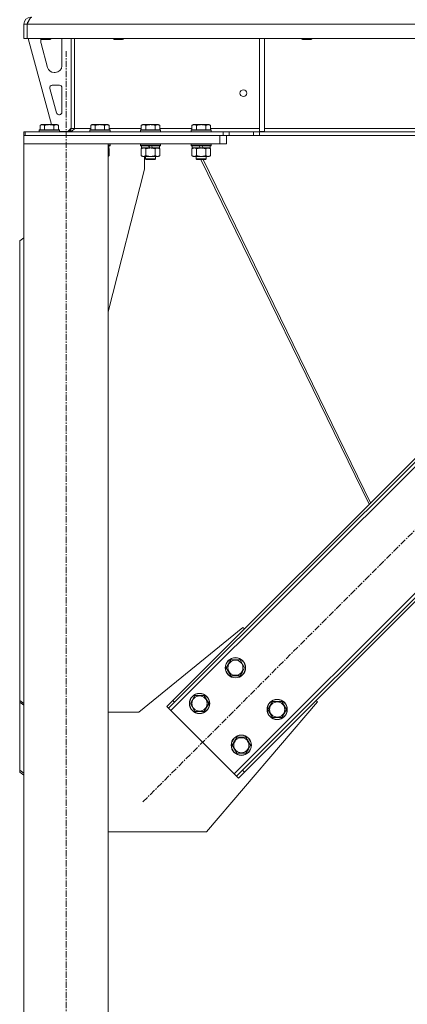
# Model space of a CAD drawing. Units: millimetres. Extents: x 0 to 30638, y -7 to 21000.
# Drawn here: x 3316 to 3775, y 12893 to 14061 of the extents above; entities that cross this region are included whole.
import ezdxf

# ---------------------------------------------------------------- set-up
doc = ezdxf.new("R2010")
doc.units = ezdxf.units.MM
doc.linetypes.add('K5LT_AXLED', pattern=[12, 7.5, -1.5, 1.5, -1.5])
doc.linetypes.add('K5LT_THIN', pattern=[0])
for name, color, linetype, true_color in [('OSI', 2, 'Continuous', 0xffff00), ('R', 1, 'Continuous', 0xff0000), ('WELDING', 7, 'Continuous', 0xffffff)]:
    doc.layers.add(name, color=color, linetype=linetype, true_color=true_color)

msp = doc.modelspace()

# ---------------------------------------------------------------- linework, layer by layer
at = {"layer": 'OSI', "color": 30, "linetype": 'K5LT_AXLED', "lineweight": 18, "true_color": 0xff8000}
for p, q in [((3370.9, 11088.8), (3370.9, 14023.8)), ((3461.9, 13133.4), (4162.6, 13834.1))]:
    msp.add_line(p, q, dxfattribs=at)
at = {"layer": 'R', "color": 7, "linetype": 'K5LT_THIN', "lineweight": 18}
for p, q in [((3320.9, 14055.8), (3324.9, 14055.8)), ((3320.9, 14055.8), (3320.9, 14038.8)), ((3324.9, 14055.8), (3324.9, 14038.8)), ((5328.9, 14055.8), (3324.9, 14055.8)), ((3324.9, 14038.8), (3324.9, 14055.8)), ((3320.9, 14038.8), (3324.9, 14038.8)), ((5328.9, 14038.8), (3324.9, 14038.8)), ((3325.9, 14038.8), (3353.6, 13936.8)), ((3340.9, 14038.8), (3340.9, 14037.9)), ((3340.9, 14037.9), (3341.9, 14037.3)), ((3341.7, 14037.9), (3340.9, 14037.9)), ((3340.9, 14035.8), (3340.9, 14034.9)), ((3352.9, 14037.9), (3341.7, 14037.9)), ((3342.6, 14037.3), (3341.9, 14037.3)), ((3351.9, 14037.3), (3342.6, 14037.3)), ((3352.9, 14037.9), (3351.9, 14037.3)), ((3352.9, 14038.8), (3352.9, 14037.9)), ((3365.9, 14006.3), (3365.9, 14035.8)), ((3376.9, 14038.8), (3376.9, 13931.8)), ((3380.9, 14038.8), (3380.9, 13931.8)), ((3426.9, 14038.8), (3426.9, 14037.9)), ((3426.9, 14037.9), (3427.9, 14037.3)), ((3427.7, 14037.9), (3426.9, 14037.9)), ((3438.9, 14037.9), (3427.7, 14037.9)), ((3428.6, 14037.3), (3427.9, 14037.3)), ((3437.9, 14037.3), (3428.6, 14037.3)), ((3438.9, 14037.9), (3437.9, 14037.3)), ((3438.9, 14038.8), (3438.9, 14037.9)), ((3599.9, 14038.8), (3599.9, 13928.3)), ((3605.9, 14038.8), (3605.9, 13928.3)), ((3650.1, 14038.8), (3650.1, 14037.9)), ((3650.1, 14037.9), (3651.1, 14037.3)), ((3650.9, 14037.9), (3650.1, 14037.9)), ((3662.1, 14037.9), (3650.9, 14037.9)), ((3651.8, 14037.3), (3651.1, 14037.3)), ((3661.1, 14037.3), (3651.8, 14037.3)), ((3662.1, 14037.9), (3661.1, 14037.3)), ((3662.1, 14038.8), (3662.1, 14037.9)), ((3341.2, 14032.8), (3349, 14004.2)), ((3356.7, 13998.3), (3357.9, 13998.3)), ((3351.6, 13979.5), (3359.5, 13950.5)), ((3362.9, 13983.3), (3354.5, 13983.3)), ((3365.9, 13951.3), (3365.9, 13980.3)), ((3362.4, 13948.3), (3362.9, 13948.3)), ((3338.9, 13930), (3339.1, 13930.3)), ((3338.9, 13930), (3338.9, 13928.1)), ((3362.9, 13930), (3338.9, 13930)), ((3362.7, 13930.3), (3339.1, 13930.3)), ((3340, 13935.6), (3341.9, 13936.8)), ((3340, 13935.6), (3340, 13930.3)), ((3359.9, 13936.8), (3341.9, 13936.8)), ((3345.4, 13935.6), (3345.4, 13930.3)), ((3356.4, 13935.6), (3356.4, 13930.3)), ((3361.9, 13935.6), (3359.9, 13936.8)), ((3361.9, 13935.6), (3361.9, 13930.3)), ((3362.9, 13930), (3362.7, 13930.3)), ((3362.9, 13930), (3362.9, 13928.1)), ((3372.9, 13928.3), (3376.9, 13932.3)), ((3376.9, 13931.8), (3380.9, 13931.8)), ((3380.9, 13931.8), (3400, 13931.8)), ((3398.9, 13930), (3399.1, 13930.3)), ((3398.9, 13930), (3398.9, 13928.1)), ((3422.9, 13930), (3398.9, 13930)), ((3422.7, 13930.3), (3399.1, 13930.3)), ((3400, 13935.6), (3401.9, 13936.8)), ((3400, 13935.6), (3400, 13930.3)), ((3419.9, 13936.8), (3401.9, 13936.8)), ((3405.4, 13935.6), (3405.4, 13930.3)), ((3416.4, 13935.6), (3416.4, 13930.3)), ((3421.9, 13935.6), (3419.9, 13936.8)), ((3421.9, 13935.6), (3421.9, 13930.3)), ((3421.9, 13931.8), (3460, 13931.8)), ((3422.9, 13930), (3422.7, 13930.3)), ((3422.9, 13930), (3422.9, 13928.1)), ((3458.9, 13930), (3459.1, 13930.3)), ((3458.9, 13930), (3458.9, 13928.1)), ((3482.9, 13930), (3458.9, 13930)), ((3482.7, 13930.3), (3459.1, 13930.3)), ((3460, 13935.6), (3461.9, 13936.8)), ((3460, 13935.6), (3460, 13930.3)), ((3479.9, 13936.8), (3461.9, 13936.8)), ((3465.4, 13935.6), (3465.4, 13930.3)), ((3476.4, 13935.6), (3476.4, 13930.3)), ((3481.9, 13935.6), (3479.9, 13936.8)), ((3481.9, 13935.6), (3481.9, 13930.3)), ((3481.9, 13931.8), (3520, 13931.8)), ((3482.9, 13930), (3482.7, 13930.3)), ((3482.9, 13930), (3482.9, 13928.1)), ((3518.9, 13930), (3519.1, 13930.3)), ((3518.9, 13930), (3518.9, 13928.1)), ((3542.9, 13930), (3518.9, 13930)), ((3542.7, 13930.3), (3519.1, 13930.3)), ((3520, 13935.6), (3521.9, 13936.8)), ((3520, 13935.6), (3520, 13930.3)), ((3539.9, 13936.8), (3521.9, 13936.8)), ((3525.4, 13935.6), (3525.4, 13930.3)), ((3536.4, 13935.6), (3536.4, 13930.3)), ((3541.9, 13935.6), (3539.9, 13936.8)), ((3541.9, 13935.6), (3541.9, 13930.3)), ((3541.9, 13931.8), (3599.9, 13931.8)), ((3542.9, 13930), (3542.7, 13930.3)), ((3542.9, 13930), (3542.9, 13928.1)), ((3605.9, 13931.8), (4051.7, 13931.8)), ((3320.9, 13927.8), (3322.4, 13927.8)), ((3320.9, 13923.8), (3320.9, 13927.8)), ((3320.9, 13923.8), (3320.9, 13913.8)), ((3552.9, 13923.8), (3320.9, 13923.8)), ((3322.4, 13927.8), (3556.8, 13927.8)), ((3322.4, 13923.8), (3322.4, 13927.8)), ((3322.4, 13923.8), (3556.8, 13923.8)), ((3362.9, 13928.1), (3338.9, 13928.1)), ((3338.9, 13928.1), (3339.1, 13927.8)), ((3362.9, 13928.1), (3362.7, 13927.8)), ((3362.9, 13928.3), (3372.9, 13928.3)), ((3422.9, 13928.1), (3398.9, 13928.1)), ((3398.9, 13928.1), (3399.1, 13927.8)), ((3422.9, 13928.1), (3422.7, 13927.8)), ((3482.9, 13928.1), (3458.9, 13928.1)), ((3458.9, 13928.1), (3459.1, 13927.8)), ((3482.9, 13928.1), (3482.7, 13927.8)), ((3542.9, 13928.1), (3518.9, 13928.1)), ((3518.9, 13928.1), (3519.1, 13927.8)), ((3542.9, 13928.1), (3542.7, 13927.8)), ((3552.9, 13923.8), (3552.9, 13913.8)), ((3556.8, 13927.8), (3563.9, 13927.8)), ((3556.8, 13927.8), (3556.8, 13923.8)), ((3563.9, 13923.8), (3556.8, 13923.8)), ((3560.9, 13923.8), (3560.9, 13913.8)), ((3593, 13927.8), (3563.9, 13927.8)), ((3563.9, 13927.8), (3563.9, 13923.8)), ((3593, 13923.8), (3563.9, 13923.8)), ((3593, 13927.8), (3600.1, 13927.8)), ((3593, 13927.8), (3593, 13923.8)), ((3600.1, 13923.8), (3593, 13923.8)), ((3599.9, 13928.3), (3605.9, 13928.3)), ((5053.8, 13927.8), (3600.1, 13927.8)), ((3600.1, 13927.8), (3600.1, 13923.8)), ((5053.8, 13923.8), (3600.1, 13923.8)), ((3420.9, 13913.8), (3320.9, 13913.8)), ((3320.9, 11198.8), (3320.9, 13913.8)), ((3552.9, 13913.8), (3320.9, 13913.8)), ((3420.9, 11198.8), (3420.9, 13913.8)), ((3422.9, 13913.5), (3420.9, 13913.5)), ((3422.9, 13911.6), (3420.9, 13911.6)), ((3422.7, 13911.3), (3420.9, 13911.3)), ((3421.4, 13908.8), (3420.9, 13908.8)), ((3421.9, 13907.9), (3420.9, 13908.5)), ((3421.4, 13911.3), (3421.4, 13908.8)), ((3421.9, 13907.9), (3421.9, 13899.6)), ((3422.9, 13913.5), (3422.7, 13913.8)), ((3422.9, 13911.6), (3422.7, 13911.3)), ((3422.9, 13913.5), (3422.9, 13911.6)), ((3458.9, 13913.5), (3459.1, 13913.8)), ((3458.9, 13913.5), (3458.9, 13911.6)), ((3482.9, 13913.5), (3458.9, 13913.5)), ((3482.9, 13911.6), (3458.9, 13911.6)), ((3458.9, 13911.6), (3459.1, 13911.3)), ((3482.7, 13911.3), (3459.1, 13911.3)), ((3460, 13907.9), (3461.4, 13908.8)), ((3460, 13907.9), (3460, 13899.6)), ((3460.4, 13911.3), (3460.4, 13908.8)), ((3469.9, 13908.8), (3460.4, 13908.8)), ((3465.4, 13907.9), (3465.4, 13899.6)), ((3469.9, 13908.8), (3468.7, 13911.3)), ((3469.9, 13908.8), (3470.9, 13908.8)), ((3470.9, 13908.8), (3473.2, 13908.8)), ((3473.2, 13908.8), (3472.1, 13911.3)), ((3481.4, 13908.8), (3473.2, 13908.8)), ((3476.4, 13907.9), (3476.4, 13899.6)), ((3481.9, 13907.9), (3480.4, 13908.8)), ((3481.4, 13911.3), (3481.4, 13908.8)), ((3481.9, 13907.9), (3481.9, 13899.6)), ((3482.9, 13913.5), (3482.7, 13913.8)), ((3482.9, 13911.6), (3482.7, 13911.3)), ((3482.9, 13913.5), (3482.9, 13911.6)), ((3518.9, 13913.5), (3519.1, 13913.8)), ((3518.9, 13913.5), (3518.9, 13911.6)), ((3542.9, 13913.5), (3518.9, 13913.5)), ((3542.9, 13911.6), (3518.9, 13911.6)), ((3518.9, 13911.6), (3519.1, 13911.3)), ((3542.7, 13911.3), (3519.1, 13911.3)), ((3520, 13907.9), (3521.4, 13908.8)), ((3520, 13907.9), (3520, 13899.6)), ((3520.4, 13911.3), (3520.4, 13908.8)), ((3529.9, 13908.8), (3520.4, 13908.8)), ((3525.4, 13907.9), (3525.4, 13899.6)), ((3529.9, 13908.8), (3528.7, 13911.3)), ((3529.9, 13908.8), (3530.9, 13908.8)), ((3530.9, 13908.8), (3533.2, 13908.8)), ((3533.2, 13908.8), (3532.1, 13911.3)), ((3541.4, 13908.8), (3533.2, 13908.8)), ((3536.4, 13907.9), (3536.4, 13899.6)), ((3541.9, 13907.9), (3540.4, 13908.8)), ((3541.4, 13911.3), (3541.4, 13908.8)), ((3541.9, 13907.9), (3541.9, 13899.6)), ((3542.9, 13913.5), (3542.7, 13913.8)), ((3542.9, 13911.6), (3542.7, 13911.3)), ((3542.9, 13913.5), (3542.9, 13911.6)), ((3560.9, 13913.8), (3552.9, 13913.8)), ((3421.9, 13899.6), (3420.9, 13899.1)), ((3460, 13899.6), (3461.4, 13898.8)), ((3462.7, 13898.8), (3461.4, 13898.8)), ((3480.4, 13898.8), (3462.7, 13898.8)), ((3463.7, 13883.8), (3463.7, 13898.8)), ((3464.9, 13898.8), (3464.9, 13895.9)), ((3476.9, 13895.9), (3464.9, 13895.9)), ((3464.9, 13895.9), (3465.9, 13895.3)), ((3475.9, 13895.3), (3465.9, 13895.3)), ((3476.9, 13895.9), (3475.9, 13895.3)), ((3476.9, 13898.8), (3476.9, 13895.9)), ((3481.9, 13899.6), (3480.4, 13898.8)), ((3520, 13899.6), (3521.4, 13898.8)), ((3522.7, 13898.8), (3521.4, 13898.8)), ((3540.4, 13898.8), (3522.7, 13898.8)), ((3524.9, 13898.8), (3524.9, 13895.9)), ((3536.9, 13895.9), (3524.9, 13895.9)), ((3524.9, 13895.9), (3525.9, 13895.3)), ((3535.9, 13895.3), (3525.9, 13895.3)), ((3530.6, 13895.3), (3729.8, 13486.3)), ((3533.2, 13895.3), (3731.6, 13488)), ((3536.9, 13895.9), (3535.9, 13895.3)), ((3536.9, 13898.8), (3536.9, 13895.9)), ((3541.9, 13899.6), (3540.4, 13898.8)), ((3420.9, 13714.6), (3463.7, 13883.8)), ((3320.9, 13802.3), (3315.9, 13798.8)), ((4054.4, 13800.9), (3495.1, 13241.6)), ((3315.9, 13253.6), (3315.9, 13798.8)), ((4042.4, 13798.8), (3497.2, 13253.6)), ((4044.5, 13796.7), (3499.3, 13251.5)), ((3570.1, 13166.7), (4129.3, 13726)), ((3580, 13170.9), (4125.1, 13716.1)), ((3582.1, 13168.8), (4127.2, 13713.9)), ((3580.3, 13340.3), (3457.2, 13239.8)), ((3582.1, 13338.5), (3580.3, 13340.3)), ((3560.5, 13292.5), (3566, 13302)), ((3566, 13302), (3577, 13302)), ((3577, 13302), (3582.4, 13292.5)), ((3566, 13283), (3560.5, 13292.5)), ((3579.7, 13287.8), (3577, 13283)), ((3582.4, 13292.5), (3579.7, 13287.8)), ((3577, 13283), (3566, 13283)), ((3315.9, 13253.6), (3315.9, 13251.5)), ((3315.9, 13253.6), (3320.9, 13250.1)), ((3490.2, 13246.6), (3497.2, 13253.6)), ((3497.2, 13253.6), (3499.3, 13251.5)), ((3518.1, 13250.1), (3523.6, 13259.6)), ((3523.6, 13259.6), (3534.5, 13259.6)), ((3534.5, 13259.6), (3540, 13250.1)), ((3537.2, 13097.8), (3668.7, 13251.9)), ((3610, 13243), (3615.5, 13252.5)), ((3615.5, 13252.5), (3626.4, 13252.5)), ((3626.4, 13252.5), (3631.9, 13243)), ((3668.7, 13251.9), (3666.9, 13253.6)), ((3315.9, 13251.5), (3315.9, 13170.9)), ((3320.9, 13248), (3315.9, 13251.5)), ((3490.2, 13246.6), (3492.3, 13244.4)), ((3499.3, 13251.5), (3492.3, 13244.4)), ((3492.3, 13244.4), (3495.1, 13241.6)), ((3495.1, 13241.6), (3570.1, 13166.7)), ((3523.6, 13240.6), (3518.1, 13250.1)), ((3534.5, 13240.6), (3523.6, 13240.6)), ((3537.3, 13245.4), (3534.5, 13240.6)), ((3540, 13250.1), (3537.3, 13245.4)), ((3615.5, 13233.5), (3610, 13243)), ((3631.9, 13243), (3629.2, 13238.3)), ((3457.2, 13239.8), (3420.9, 13239.8)), ((3626.4, 13233.5), (3615.5, 13233.5)), ((3629.2, 13238.3), (3626.4, 13233.5)), ((3567.6, 13200.6), (3573.1, 13210.1)), ((3573.1, 13210.1), (3584, 13210.1)), ((3584, 13210.1), (3589.5, 13200.6)), ((3573.1, 13191.1), (3567.6, 13200.6)), ((3586.8, 13195.9), (3584, 13191.1)), ((3589.5, 13200.6), (3586.8, 13195.9)), ((3584, 13191.1), (3573.1, 13191.1)), ((3315.9, 13170.9), (3320.9, 13167.4)), ((3315.9, 13168.8), (3315.9, 13170.9)), ((3572.9, 13163.8), (3580, 13170.9)), ((3582.1, 13168.8), (3580, 13170.9)), ((3320.9, 13165.3), (3315.9, 13168.8)), ((3570.1, 13166.7), (3572.9, 13163.8)), ((3575, 13161.7), (3572.9, 13163.8)), ((3582.1, 13168.8), (3575, 13161.7)), ((3420.9, 13097.8), (3537.2, 13097.8))]:
    msp.add_line(p, q, dxfattribs=at)
for centre, radius in [((3580.9, 13973.8), 4), ((3571.5, 13292.5), 12), ((3571.5, 13292.5), 11.8), ((3571.5, 13292.5), 8.97), ((3529, 13250.1), 12), ((3529, 13250.1), 11.8), ((3529, 13250.1), 8.97), ((3621, 13243), 12), ((3621, 13243), 11.8), ((3621, 13243), 8.97), ((3578.5, 13200.6), 12), ((3578.5, 13200.6), 11.8), ((3578.5, 13200.6), 8.97)]:
    msp.add_circle(centre, radius, dxfattribs=at)
for centre, radius, start, end in [((3328.9, 14055.8), 8, 90, 180), ((3328.9, 14055.8), 4, 131.818, 180), ((3348.9, 14035.8), 8, 165.9692, 180), ((3348.9, 14034.9), 8, 180, 195.1893), ((3357.9, 14035.8), 8, 0, 22.0243), ((3356.7, 14006.3), 8, 195.1893, 270), ((3357.9, 14006.3), 8, 270, 0), ((3354.5, 13980.3), 3, 90, 195.1893), ((3362.9, 13980.3), 3, 0, 90), ((3362.4, 13951.3), 3, 195.1893, 270), ((3362.9, 13951.3), 3, 270, 0), ((3372.9, 13931.8), 4, 270, 0)]:
    msp.add_arc(centre, radius, start, end, dxfattribs=at)
at = {"layer": 'WELDING', "color": 7, "linetype": 'K5LT_THIN', "lineweight": 18}
for p, q in [((3421.2, 13908.3), (3420.9, 13908.4)), ((3421.6, 13908.1), (3421.2, 13908.3)), ((3421.9, 13907.9), (3421.6, 13908.1)), ((3463.6, 13908.7), (3462.7, 13908.8)), ((3464.5, 13908.4), (3463.6, 13908.7)), ((3465.4, 13907.9), (3464.5, 13908.4)), ((3523.6, 13908.7), (3522.7, 13908.8)), ((3524.5, 13908.4), (3523.6, 13908.7)), ((3525.4, 13907.9), (3524.5, 13908.4)), ((3420.9, 13899.2), (3421.2, 13899.3)), ((3421.2, 13899.3), (3421.6, 13899.5)), ((3421.6, 13899.5), (3421.9, 13899.6))]:
    msp.add_line(p, q, dxfattribs=at)
for points in [[(3324.9, 14055.8), (3325.1, 14056.1), (3325.3, 14056.7), (3325.7, 14057.6), (3326.1, 14058.4), (3326.5, 14059.3), (3326.9, 14060.1), (3327.3, 14060.8), (3327.6, 14061.5), (3328, 14062.1), (3328.4, 14062.6), (3328.8, 14063), (3329.2, 14063.4), (3329.6, 14063.6), (3330, 14063.8), (3330.2, 14063.8), (3330.3, 14063.8)], [(3380.9, 13931.8), (3380.8, 13931.6), (3380.5, 13931.3), (3380, 13930.9), (3379.5, 13930.5), (3379.1, 13930), (3378.6, 13929.7), (3378.1, 13929.3), (3377.7, 13929), (3377.2, 13928.7), (3376.7, 13928.4), (3376.3, 13928.2), (3375.8, 13928), (3375.3, 13927.9), (3374.9, 13927.8), (3374.6, 13927.8), (3374.4, 13927.8)]]:
    msp.add_open_spline(points, degree=3, dxfattribs=at)
for points, knots in [([(3345.4, 13935.6), (3345.1, 13935.8), (3344.7, 13936), (3344.2, 13936.2), (3344, 13936.3), (3343.7, 13936.4), (3343.4, 13936.4), (3343.1, 13936.5), (3342.7, 13936.5), (3342.4, 13936.5), (3342, 13936.4), (3341.7, 13936.4), (3341.3, 13936.2), (3340.7, 13936), (3340.2, 13935.8), (3340, 13935.6)], [0, 0, 0, 0, 2.912728, 3.529104, 4.366059, 5.20805, 5.90491, 6.841792, 7.999747, 8.992853, 9.878966, 10.753647, 12.031595, 13.665019, 16, 16, 16, 16]), ([(3356.4, 13935.6), (3356.2, 13935.7), (3355.5, 13935.9), (3354.4, 13936.1), (3353.3, 13936.3), (3352.3, 13936.4), (3351.7, 13936.5), (3351.2, 13936.5), (3350.8, 13936.5), (3350.5, 13936.5), (3350.1, 13936.5), (3349.7, 13936.4), (3349.2, 13936.4), (3348.6, 13936.3), (3347.5, 13936.2), (3346.4, 13935.9), (3345.7, 13935.7), (3345.4, 13935.6)], [0, 0, 0, 0, 2.896048, 7.635036, 13.675312, 16.352744, 19.030177, 21.193346, 22.27493, 23.356515, 25.164905, 26.973294, 28.781684, 30.590074, 34.691771, 40.985529, 43.953237, 43.953237, 43.953237, 43.953237]), ([(3361.9, 13935.6), (3361.6, 13935.8), (3361.2, 13936), (3360.7, 13936.2), (3360.4, 13936.3), (3360.1, 13936.4), (3359.8, 13936.4), (3359.5, 13936.5), (3359.2, 13936.5), (3358.8, 13936.5), (3358.5, 13936.4), (3358.1, 13936.4), (3357.7, 13936.2), (3357.1, 13936), (3356.7, 13935.8), (3356.4, 13935.6)], [0, 0, 0, 0, 2.912728, 3.529104, 4.366059, 5.20805, 5.90491, 6.841792, 7.999747, 8.992853, 9.878966, 10.753647, 12.031595, 13.665019, 16, 16, 16, 16]), ([(3405.4, 13935.6), (3405.1, 13935.8), (3404.7, 13936), (3404.2, 13936.2), (3404, 13936.3), (3403.7, 13936.4), (3403.4, 13936.4), (3403.1, 13936.5), (3402.7, 13936.5), (3402.4, 13936.5), (3402, 13936.4), (3401.7, 13936.4), (3401.3, 13936.2), (3400.7, 13936), (3400.2, 13935.8), (3400, 13935.6)], [0, 0, 0, 0, 2.912728, 3.529104, 4.366059, 5.20805, 5.90491, 6.841792, 7.999747, 8.992853, 9.878966, 10.753647, 12.031595, 13.665019, 16, 16, 16, 16]), ([(3416.4, 13935.6), (3416.2, 13935.7), (3415.5, 13935.9), (3414.4, 13936.1), (3413.3, 13936.3), (3412.3, 13936.4), (3411.7, 13936.5), (3411.2, 13936.5), (3410.8, 13936.5), (3410.5, 13936.5), (3410.1, 13936.5), (3409.7, 13936.4), (3409.2, 13936.4), (3408.6, 13936.3), (3407.5, 13936.2), (3406.4, 13935.9), (3405.7, 13935.7), (3405.4, 13935.6)], [0, 0, 0, 0, 2.896048, 7.635036, 13.675312, 16.352744, 19.030177, 21.193346, 22.27493, 23.356515, 25.164905, 26.973294, 28.781684, 30.590074, 34.691771, 40.985529, 43.953237, 43.953237, 43.953237, 43.953237]), ([(3421.9, 13935.6), (3421.6, 13935.8), (3421.2, 13936), (3420.7, 13936.2), (3420.4, 13936.3), (3420.1, 13936.4), (3419.8, 13936.4), (3419.5, 13936.5), (3419.2, 13936.5), (3418.8, 13936.5), (3418.5, 13936.4), (3418.1, 13936.4), (3417.7, 13936.2), (3417.1, 13936), (3416.7, 13935.8), (3416.4, 13935.6)], [0, 0, 0, 0, 2.912728, 3.529104, 4.366059, 5.20805, 5.90491, 6.841792, 7.999747, 8.992853, 9.878966, 10.753647, 12.031595, 13.665019, 16, 16, 16, 16]), ([(3465.4, 13935.6), (3465.1, 13935.8), (3464.7, 13936), (3464.2, 13936.2), (3464, 13936.3), (3463.7, 13936.4), (3463.4, 13936.4), (3463.1, 13936.5), (3462.7, 13936.5), (3462.4, 13936.5), (3462, 13936.4), (3461.7, 13936.4), (3461.3, 13936.2), (3460.7, 13936), (3460.2, 13935.8), (3460, 13935.6)], [0, 0, 0, 0, 2.912728, 3.529104, 4.366059, 5.20805, 5.90491, 6.841792, 7.999747, 8.992853, 9.878966, 10.753647, 12.031595, 13.665019, 16, 16, 16, 16]), ([(3476.4, 13935.6), (3476.2, 13935.7), (3475.5, 13935.9), (3474.4, 13936.1), (3473.3, 13936.3), (3472.3, 13936.4), (3471.7, 13936.5), (3471.2, 13936.5), (3470.8, 13936.5), (3470.5, 13936.5), (3470.1, 13936.5), (3469.7, 13936.4), (3469.2, 13936.4), (3468.6, 13936.3), (3467.5, 13936.2), (3466.4, 13935.9), (3465.7, 13935.7), (3465.4, 13935.6)], [0, 0, 0, 0, 2.896048, 7.635036, 13.675312, 16.352744, 19.030177, 21.193346, 22.27493, 23.356515, 25.164905, 26.973294, 28.781684, 30.590074, 34.691771, 40.985529, 43.953237, 43.953237, 43.953237, 43.953237]), ([(3481.9, 13935.6), (3481.6, 13935.8), (3481.2, 13936), (3480.7, 13936.2), (3480.4, 13936.3), (3480.1, 13936.4), (3479.8, 13936.4), (3479.5, 13936.5), (3479.2, 13936.5), (3478.8, 13936.5), (3478.5, 13936.4), (3478.1, 13936.4), (3477.7, 13936.2), (3477.1, 13936), (3476.7, 13935.8), (3476.4, 13935.6)], [0, 0, 0, 0, 2.912728, 3.529104, 4.366059, 5.20805, 5.90491, 6.841792, 7.999747, 8.992853, 9.878966, 10.753647, 12.031595, 13.665019, 16, 16, 16, 16]), ([(3525.4, 13935.6), (3525.1, 13935.8), (3524.7, 13936), (3524.2, 13936.2), (3524, 13936.3), (3523.7, 13936.4), (3523.4, 13936.4), (3523.1, 13936.5), (3522.7, 13936.5), (3522.4, 13936.5), (3522, 13936.4), (3521.7, 13936.4), (3521.3, 13936.2), (3520.7, 13936), (3520.2, 13935.8), (3520, 13935.6)], [0, 0, 0, 0, 2.912728, 3.529104, 4.366059, 5.20805, 5.90491, 6.841792, 7.999747, 8.992853, 9.878966, 10.753647, 12.031595, 13.665019, 16, 16, 16, 16]), ([(3536.4, 13935.6), (3536.2, 13935.7), (3535.5, 13935.9), (3534.4, 13936.1), (3533.3, 13936.3), (3532.3, 13936.4), (3531.7, 13936.5), (3531.2, 13936.5), (3530.8, 13936.5), (3530.5, 13936.5), (3530.1, 13936.5), (3529.7, 13936.4), (3529.2, 13936.4), (3528.6, 13936.3), (3527.5, 13936.2), (3526.4, 13935.9), (3525.7, 13935.7), (3525.4, 13935.6)], [0, 0, 0, 0, 2.896048, 7.635036, 13.675312, 16.352744, 19.030177, 21.193346, 22.27493, 23.356515, 25.164905, 26.973294, 28.781684, 30.590074, 34.691771, 40.985529, 43.953237, 43.953237, 43.953237, 43.953237]), ([(3541.9, 13935.6), (3541.6, 13935.8), (3541.2, 13936), (3540.7, 13936.2), (3540.4, 13936.3), (3540.1, 13936.4), (3539.8, 13936.4), (3539.5, 13936.5), (3539.2, 13936.5), (3538.8, 13936.5), (3538.5, 13936.4), (3538.1, 13936.4), (3537.7, 13936.2), (3537.1, 13936), (3536.7, 13935.8), (3536.4, 13935.6)], [0, 0, 0, 0, 2.912728, 3.529104, 4.366059, 5.20805, 5.90491, 6.841792, 7.999747, 8.992853, 9.878966, 10.753647, 12.031595, 13.665019, 16, 16, 16, 16]), ([(3462.7, 13908.8), (3462.5, 13908.8), (3462.2, 13908.8), (3461.7, 13908.7), (3461.2, 13908.5), (3460.6, 13908.3), (3460.2, 13908.1), (3460, 13907.9)], [0, 0, 0, 0, 1.597458, 2.676777, 4.235764, 6.182879, 8, 8, 8, 8]), ([(3470.9, 13908.8), (3470.7, 13908.8), (3470.4, 13908.8), (3469.8, 13908.8), (3469.3, 13908.7), (3468.8, 13908.7), (3468.4, 13908.6), (3468.2, 13908.6), (3468, 13908.5), (3467.8, 13908.5), (3467.7, 13908.5), (3467.5, 13908.4), (3467.3, 13908.4), (3467.1, 13908.4), (3466.8, 13908.3), (3466.5, 13908.2), (3466.1, 13908.1), (3465.9, 13908.1), (3465.7, 13908), (3465.5, 13908), (3465.4, 13907.9)], [0, 0, 0, 0, 0.426692, 0.853385, 1.280077, 1.70677, 1.976977, 2.112081, 2.247185, 2.382289, 2.517392, 2.652496, 2.7876, 2.975699, 3.163798, 3.539996, 3.728096, 3.916195, 4.104294, 4.292393, 4.292393, 4.292393, 4.292393]), ([(3476.4, 13907.9), (3476.3, 13908), (3476.2, 13908), (3476, 13908), (3475.9, 13908.1), (3475.6, 13908.2), (3475.3, 13908.2), (3475, 13908.3), (3474.7, 13908.4), (3474.4, 13908.4), (3474.1, 13908.5), (3474, 13908.5), (3473.7, 13908.6), (3473.5, 13908.6), (3473.1, 13908.6), (3472.7, 13908.7), (3472.2, 13908.7), (3471.8, 13908.8), (3471.3, 13908.8), (3471, 13908.8), (3470.9, 13908.8)], [0, 0, 0, 0, 0.14736, 0.294719, 0.442079, 0.589439, 0.884158, 1.178877, 1.396237, 1.613598, 1.830958, 1.939638, 2.048318, 2.328827, 2.609337, 2.889846, 3.170356, 3.731374, 4.011884, 4.292393, 4.292393, 4.292393, 4.292393]), ([(3479.1, 13908.8), (3479, 13908.8), (3478.8, 13908.8), (3478.4, 13908.7), (3478, 13908.6), (3477.6, 13908.5), (3477, 13908.3), (3476.6, 13908.1), (3476.4, 13907.9)], [0, 0, 0, 0, 1.192024, 2.404251, 3.60809, 4.765234, 6.955738, 9, 9, 9, 9]), ([(3481.9, 13907.9), (3481.6, 13908.1), (3481.2, 13908.3), (3480.6, 13908.5), (3480.2, 13908.7), (3479.9, 13908.7), (3479.5, 13908.8), (3479.3, 13908.8), (3479.1, 13908.8)], [0, 0, 0, 0, 2.905563, 4.375924, 5.511195, 6.679161, 7.850161, 9, 9, 9, 9]), ([(3522.7, 13908.8), (3522.5, 13908.8), (3522.2, 13908.8), (3521.7, 13908.7), (3521.2, 13908.5), (3520.6, 13908.3), (3520.2, 13908.1), (3520, 13907.9)], [0, 0, 0, 0, 1.597458, 2.676777, 4.235764, 6.182879, 8, 8, 8, 8]), ([(3530.9, 13908.8), (3530.7, 13908.8), (3530.4, 13908.8), (3529.8, 13908.8), (3529.3, 13908.7), (3528.8, 13908.7), (3528.4, 13908.6), (3528.2, 13908.6), (3528, 13908.5), (3527.8, 13908.5), (3527.7, 13908.5), (3527.5, 13908.4), (3527.3, 13908.4), (3527.1, 13908.4), (3526.8, 13908.3), (3526.5, 13908.2), (3526.1, 13908.1), (3525.9, 13908.1), (3525.7, 13908), (3525.5, 13908), (3525.4, 13907.9)], [0, 0, 0, 0, 0.426692, 0.853385, 1.280077, 1.70677, 1.976977, 2.112081, 2.247185, 2.382289, 2.517392, 2.652496, 2.7876, 2.975699, 3.163798, 3.539996, 3.728096, 3.916195, 4.104294, 4.292393, 4.292393, 4.292393, 4.292393]), ([(3536.4, 13907.9), (3536.3, 13908), (3536.2, 13908), (3536, 13908), (3535.9, 13908.1), (3535.6, 13908.2), (3535.3, 13908.2), (3535, 13908.3), (3534.7, 13908.4), (3534.4, 13908.4), (3534.1, 13908.5), (3534, 13908.5), (3533.7, 13908.6), (3533.5, 13908.6), (3533.1, 13908.6), (3532.7, 13908.7), (3532.2, 13908.7), (3531.8, 13908.8), (3531.3, 13908.8), (3531, 13908.8), (3530.9, 13908.8)], [0, 0, 0, 0, 0.14736, 0.294719, 0.442079, 0.589439, 0.884158, 1.178877, 1.396237, 1.613598, 1.830958, 1.939638, 2.048318, 2.328827, 2.609337, 2.889846, 3.170356, 3.731374, 4.011884, 4.292393, 4.292393, 4.292393, 4.292393]), ([(3539.1, 13908.8), (3539, 13908.8), (3538.8, 13908.8), (3538.4, 13908.7), (3538, 13908.6), (3537.6, 13908.5), (3537, 13908.3), (3536.6, 13908.1), (3536.4, 13907.9)], [0, 0, 0, 0, 1.192024, 2.404251, 3.60809, 4.765234, 6.955738, 9, 9, 9, 9]), ([(3541.9, 13907.9), (3541.6, 13908.1), (3541.2, 13908.3), (3540.6, 13908.5), (3540.2, 13908.7), (3539.9, 13908.7), (3539.5, 13908.8), (3539.3, 13908.8), (3539.1, 13908.8)], [0, 0, 0, 0, 2.905563, 4.375924, 5.511195, 6.679161, 7.850161, 9, 9, 9, 9]), ([(3460, 13899.6), (3460.2, 13899.5), (3460.6, 13899.3), (3461.2, 13899), (3461.8, 13898.9), (3462.3, 13898.8), (3462.6, 13898.8), (3462.7, 13898.8)], [0, 0, 0, 0, 2.217775, 3.830428, 5.353122, 6.821732, 8, 8, 8, 8]), ([(3462.7, 13898.8), (3462.9, 13898.8), (3463.2, 13898.8), (3463.7, 13898.9), (3464.2, 13899), (3464.7, 13899.3), (3465.2, 13899.5), (3465.4, 13899.6)], [0, 0, 0, 0, 1.523216, 3.057663, 3.814901, 5.878539, 8, 8, 8, 8]), ([(3465.4, 13899.6), (3465.5, 13899.6), (3465.7, 13899.6), (3466, 13899.5), (3466.3, 13899.4), (3466.8, 13899.3), (3467.6, 13899.1), (3468.6, 13898.9), (3469.3, 13898.9), (3469.8, 13898.8), (3470.2, 13898.8), (3470.5, 13898.8), (3470.7, 13898.8), (3471, 13898.8), (3471.3, 13898.8), (3471.6, 13898.8), (3472, 13898.8), (3472.5, 13898.9), (3473.1, 13898.9), (3474, 13899.1), (3474.9, 13899.2), (3475.7, 13899.4), (3476.1, 13899.5), (3476.3, 13899.6), (3476.4, 13899.6)], [0, 0, 0, 0, 0.360272, 0.720544, 1.080816, 1.441087, 2.882175, 4.029166, 5.176157, 5.634334, 6.092512, 6.546256, 6.773128, 7, 7.455961, 7.911922, 8.367882, 8.823843, 9.735765, 10.647686, 12.323843, 13.161922, 13.580961, 14, 14, 14, 14]), ([(3476.4, 13899.6), (3476.7, 13899.4), (3477.2, 13899.2), (3477.8, 13899), (3478.1, 13898.9), (3478.4, 13898.8), (3478.8, 13898.8), (3479.1, 13898.8), (3479.5, 13898.8), (3479.8, 13898.8), (3480.1, 13898.9), (3480.6, 13899), (3481.2, 13899.2), (3481.6, 13899.5), (3481.9, 13899.6)], [0, 0, 0, 0, 2.72415, 3.912285, 4.716446, 5.530362, 6.353984, 7.500189, 8.40607, 9.211142, 9.998759, 11.128707, 12.847273, 15, 15, 15, 15]), ([(3520, 13899.6), (3520.2, 13899.5), (3520.6, 13899.3), (3521.2, 13899), (3521.8, 13898.9), (3522.3, 13898.8), (3522.6, 13898.8), (3522.7, 13898.8)], [0, 0, 0, 0, 2.217775, 3.830428, 5.353122, 6.821732, 8, 8, 8, 8]), ([(3522.7, 13898.8), (3522.9, 13898.8), (3523.2, 13898.8), (3523.7, 13898.9), (3524.2, 13899), (3524.7, 13899.3), (3525.2, 13899.5), (3525.4, 13899.6)], [0, 0, 0, 0, 1.523216, 3.057663, 3.814901, 5.878539, 8, 8, 8, 8]), ([(3525.4, 13899.6), (3525.5, 13899.6), (3525.7, 13899.6), (3526, 13899.5), (3526.3, 13899.4), (3526.8, 13899.3), (3527.6, 13899.1), (3528.6, 13898.9), (3529.3, 13898.9), (3529.8, 13898.8), (3530.2, 13898.8), (3530.5, 13898.8), (3530.7, 13898.8), (3531, 13898.8), (3531.3, 13898.8), (3531.6, 13898.8), (3532, 13898.8), (3532.5, 13898.9), (3533.1, 13898.9), (3534, 13899.1), (3534.9, 13899.2), (3535.7, 13899.4), (3536.1, 13899.5), (3536.3, 13899.6), (3536.4, 13899.6)], [0, 0, 0, 0, 0.360272, 0.720544, 1.080816, 1.441087, 2.882175, 4.029166, 5.176157, 5.634334, 6.092512, 6.546256, 6.773128, 7, 7.455961, 7.911922, 8.367882, 8.823843, 9.735765, 10.647686, 12.323843, 13.161922, 13.580961, 14, 14, 14, 14]), ([(3536.4, 13899.6), (3536.7, 13899.4), (3537.2, 13899.2), (3537.8, 13899), (3538.1, 13898.9), (3538.4, 13898.8), (3538.8, 13898.8), (3539.1, 13898.8), (3539.5, 13898.8), (3539.8, 13898.8), (3540.1, 13898.9), (3540.6, 13899), (3541.2, 13899.2), (3541.6, 13899.5), (3541.9, 13899.6)], [0, 0, 0, 0, 2.72415, 3.912285, 4.716446, 5.530362, 6.353984, 7.500189, 8.40607, 9.211142, 9.998759, 11.128707, 12.847273, 15, 15, 15, 15])]:
    msp.add_open_spline(points, degree=3, knots=knots, dxfattribs=at)

doc.saveas('drawing.dxf')
